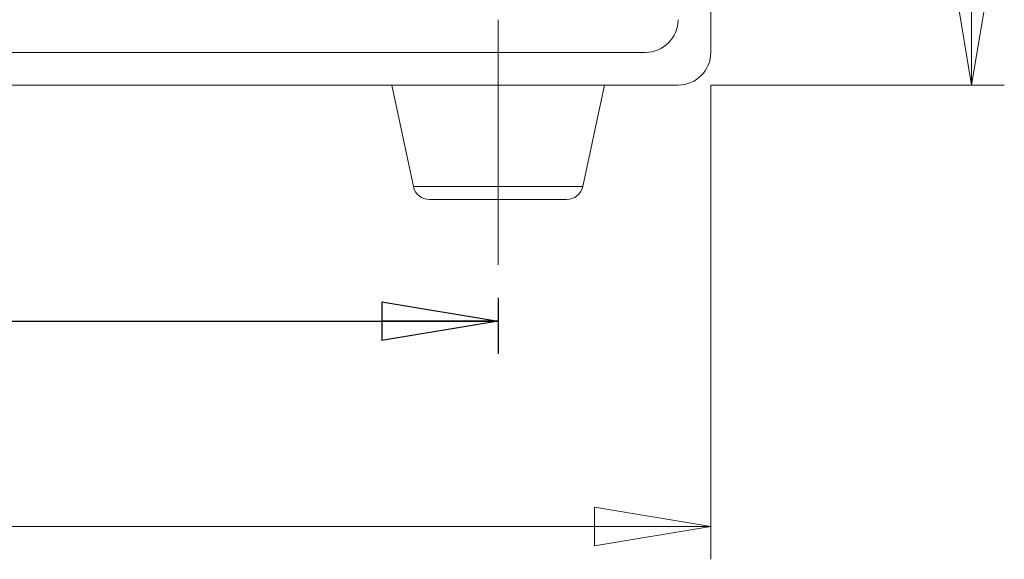
# Model space of a CAD drawing. Units: millimetres. Extents: x 5 to 320, y 5 to 205.
# Drawn here: x 107 to 137, y 107 to 124 of the extents above; entities that cross this region are included whole.
import ezdxf

# ---------------------------------------------------------------- set-up
doc = ezdxf.new("R2010")
doc.units = ezdxf.units.MM
doc.linetypes.add('CENTERX2', pattern=[20.32, 12.7, -2.54, 2.54, -2.54])
doc.layers.add('10', color=7, linetype='Continuous')
doc.styles.add('SLDTEXTSTYLE1', font='TXT', dxfattribs={"width": 0.75})
doc.dimstyles.new('SLDDIMSTYLE0', dxfattribs={"dimtxt": 3.5, "dimasz": 3.556, "dimexe": 0, "dimexo": 0.0625, "dimgap": 0.875, "dimtad": 1, "dimdec": 6, "dimlfac": 2, "dimrnd": 1e-09, "dimzin": 12, "dimdsep": 46, "dimtxsty": 'SLDTEXTSTYLE1', "dimblk1": 'CLOSED', "dimblk2": 'CLOSED', "dimsah": 1, "dimcen": 0.09, "dimadec": 0, "dimazin": 3, "dimtfac": 1, "dimtofl": 0, "dimtmove": 0, "dimatfit": 3, "dimldrblk": 'CLOSED', "dimfxl": 0, "dimfrac": 2, "dimtolj": 1, "dimtzin": 12, "dimarcsym": 0})

# ---------------------------------------------------------------- blocks, each defined once
blk = doc.blocks.new('_CLOSED')
at = {"color": 0, "linetype": 'ByBlock', "lineweight": -2}
for p, q in [((-1, 0.166667), (0, 0)), ((-1, 0.166667), (-1, -0.166667)), ((0, 0), (-1, -0.166667)), ((0, 0), (-1, 0))]:
    blk.add_line(p, q, dxfattribs=at)
blk = doc.blocks.new('_D')
at = {"color": 7, "linetype": 'Continuous', "lineweight": 0}
for p, q in [((72.951, 121.797), (72.951, 107.297)), ((128.451, 121.797), (128.451, 107.297)), ((72.951, 108.297), (128.451, 108.297))]:
    blk.add_line(p, q, dxfattribs=at)
at = {"color": 7, "linetype": 'Continuous', "lineweight": 0, "xscale": 3.556, "yscale": 3.556, "rotation": 180.0000000000004}
blk.add_blockref('_CLOSED', (72.951, 108.297, 18.875), dxfattribs=at)
at = {"color": 7, "linetype": 'Continuous', "lineweight": 0, "xscale": 3.556, "yscale": 3.556}
blk.add_blockref('_CLOSED', (128.451, 108.297, 18.875), dxfattribs=at)
at = {"color": 7, "linetype": 'Continuous', "lineweight": 0, "insert": (97.016, 112.809), "char_height": 3.5, "attachment_point": 1, "style": 'SLDTEXTSTYLE1'}
blk.add_mtext('111', dxfattribs=at)
blk = doc.blocks.new('_D_1')
at = {"color": 7, "linetype": 'Continuous', "lineweight": 0}
for p, q in [((128.451, 144.797), (137.417, 144.797)), ((136.417, 144.797), (136.417, 121.797)), ((128.451, 121.797), (137.417, 121.797))]:
    blk.add_line(p, q, dxfattribs=at)
at = {"color": 7, "linetype": 'Continuous', "lineweight": 0, "xscale": 3.556, "yscale": 3.556}
for p, rotation in [((136.417, 144.797, 18.875), 90.00000000000044), ((136.417, 121.797, 18.875), 270.0000000000004)]:
    blk.add_blockref('_CLOSED', p, dxfattribs=dict(at, rotation=rotation))
at = {"color": 7, "linetype": 'Continuous', "lineweight": 0, "insert": (131.905, 130.26), "char_height": 3.5, "attachment_point": 1, "rotation": 90, "style": 'SLDTEXTSTYLE1'}
blk.add_mtext('46', dxfattribs=at)
blk = doc.blocks.new('_D_2')
at = {"layer": '10'}
for p, q in [((79.451, 115.297), (79.451, 113.577)), ((121.951, 115.297), (121.951, 113.577)), ((79.451, 114.577), (121.951, 114.577))]:
    blk.add_line(p, q, dxfattribs=at)
at = {"layer": '10', "xscale": 3.556, "yscale": 3.556, "rotation": 180.0000000000005}
blk.add_blockref('_CLOSED', (79.451, 114.577, 18.875), dxfattribs=at)
at = {"layer": '10', "xscale": 3.556, "yscale": 3.556}
blk.add_blockref('_CLOSED', (121.951, 114.577, 18.875), dxfattribs=at)
at = {"layer": '10', "insert": (98.4, 119.089), "char_height": 3.5, "attachment_point": 1, "style": 'SLDTEXTSTYLE1'}
blk.add_mtext('85', dxfattribs=at)

msp = doc.modelspace()

# ---------------------------------------------------------------- linework, layer by layer
at = {"color": 7, "linetype": 'Continuous', "lineweight": 15}
for p, q in [((128.45090205, 122.79694649), (128.45090205, 133.29694542)), ((126.45090195, 122.79694649), (74.95090166, 122.79694649)), ((73.95090336, 121.79694819), (127.450902, 121.79694819)), ((118.70090184, 121.79694819), (119.36620889, 118.69218322)), ((124.5355954, 118.69218322), (125.20090198, 121.79694819)), ((121.58326652, 118.29694855), (119.8551104, 118.29694855)), ((124.04669435, 118.29694855), (121.58326652, 118.29694855))]:
    msp.add_line(p, q, dxfattribs=at)
at = {"color": 8, "linetype": 'Continuous', "lineweight": 15}
for p, q in [((121.49750568, 118.69218322), (119.36620889, 118.69218322)), ((124.5355954, 118.69218322), (121.49750568, 118.69218322))]:
    msp.add_line(p, q, dxfattribs=at)
at = {"color": 7, "linetype": 'Continuous', "lineweight": 15}
for centre, radius, start, end in [((126.45090205, 123.79694717), 1, 270, 0), ((127.45090205, 122.79694717), 1, 270, 0), ((119.85510994, 118.79694717), 0.5, 192.094757077, 270), ((124.04669415, 118.79694717), 0.5, 270, 347.905242923)]:
    msp.add_arc(centre, radius, start, end, dxfattribs=at)
at = {"layer": '10', "linetype": 'CENTERX2', "lineweight": 0}
msp.add_line((121.95090205, 116.29694717), (121.95090205, 123.79694717), dxfattribs=at)

# ---------------------------------------------------------------- dimensions: what is measured, and where the dimension line sits
at = {"color": 7, "linetype": 'Continuous', "lineweight": 0}
dim = msp.add_linear_dim(base=(136.41685635, 121.79694717), p1=(127.45090205, 144.79694717), p2=(127.45090205, 121.79694717), angle=90, dimstyle='SLDDIMSTYLE0', dxfattribs=at)
dim.commit()
dim.dimension.update_dxf_attribs({"geometry": '_D_1', "text_midpoint": (136.41685635, 132.84594063), "dimtype": 160})
dim = msp.add_linear_dim(base=(128.45090205, 108.29694717), p1=(72.95090205, 122.79694717), p2=(128.45090205, 122.79694717), dimstyle='SLDDIMSTYLE0', dxfattribs=at)
dim.commit()
dim.dimension.update_dxf_attribs({"geometry": '_D', "text_midpoint": (100.89543087, 108.29694717), "dimtype": 160})
at = {"layer": '10'}
dim = msp.add_linear_dim(base=(121.95090205, 114.57684375), p1=(79.45090205, 116.29694717), p2=(121.95090205, 116.29694717), angle=0, dimstyle='SLDDIMSTYLE0', dxfattribs=at)
dim.commit()
dim.dimension.update_dxf_attribs({"geometry": '_D_2', "text_midpoint": (100.98613627, 114.57684375), "dimtype": 160})

doc.saveas('drawing.dxf')
